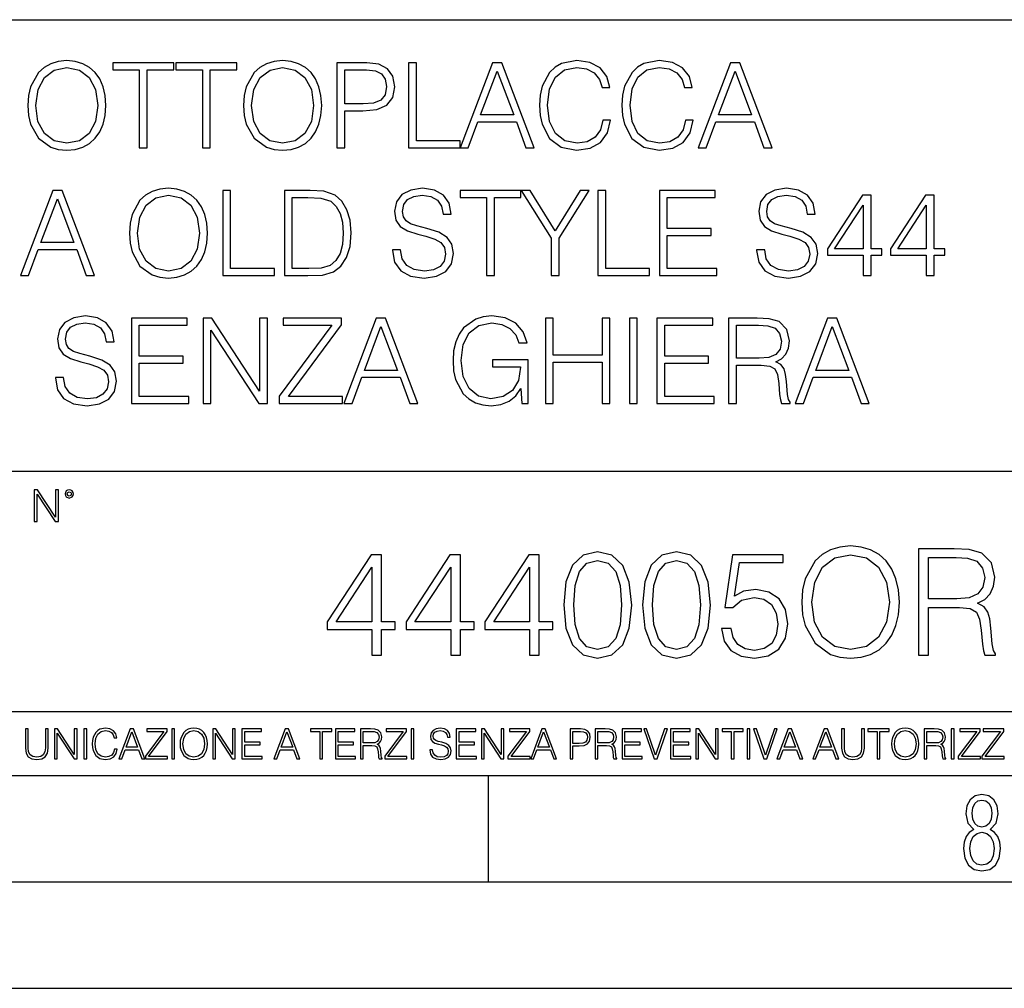
# Model space of a CAD drawing. Extents: x 0 to 420, y 0 to 297.
# Drawn here: x 340 to 386, y 0 to 46 of the extents above; entities that cross this region are included whole.
import ezdxf

# ---------------------------------------------------------------- set-up
doc = ezdxf.new("R2010")
doc.units = 0
doc.layers.get('0').update_dxf_attribs({"linetype": 'CONTINUOUS'})

msp = doc.modelspace()

# ---------------------------------------------------------------- linework, layer by layer
at = {"color": 7}
for p, q in [((234.999802, 45.500252), (410, 45.500252)), ((254.999802, 24.300249), (410, 24.300249)), ((234.999802, 13.00025), (410, 13.00025)), ((25.000401, 9.99976), (410, 9.99976)), ((234.999802, 10.00025), (410, 10.00025)), ((361.875, 4.99976), (361.875, 9.99976)), ((267.5, 4.99976), (415, 4.99976)), ((0, 0), (420, 0)), ((0, 0), (420, 0))]:
    msp.add_line(p, q, dxfattribs=at)
for points in [[(340.245575, 41.473736), (340.273407, 41.000854), (340.373535, 40.589172), (340.740723, 39.927143), (341.319275, 39.509895), (341.675354, 39.404194), (342.075897, 39.36525), (342.470886, 39.404194), (342.826935, 39.509895), (343.144043, 39.682358), (343.411072, 39.927143), (343.622498, 40.227558), (343.778259, 40.589172), (343.872833, 41.000854), (343.911774, 41.473736), (343.878418, 41.941051), (343.778259, 42.352734), (343.622498, 42.714348), (343.411072, 43.020329), (343.144043, 43.259548), (342.826935, 43.432011), (342.470886, 43.543278), (342.075897, 43.582218), (341.675354, 43.543278), (341.319275, 43.432011), (341.007751, 43.259548), (340.740723, 43.020329), (340.373535, 42.352734), (340.273407, 41.935486)], [(345.480621, 39.476517), (345.847809, 39.476517), (345.847809, 43.148285), (347.093964, 43.148285), (347.093964, 43.476517), (344.234436, 43.476517), (344.234436, 43.148285), (345.480621, 43.148285)], [(348.440308, 39.476517), (348.807465, 39.476517), (348.807465, 43.148285), (350.05365, 43.148285), (350.05365, 43.476517), (347.194122, 43.476517), (347.194122, 43.148285), (348.440308, 43.148285)], [(350.376312, 41.473736), (350.404144, 41.000854), (350.504272, 40.589172), (350.87146, 39.927143), (351.450012, 39.509895), (351.806091, 39.404194), (352.206635, 39.36525), (352.601624, 39.404194), (352.957672, 39.509895), (353.27478, 39.682358), (353.541809, 39.927143), (353.753235, 40.227558), (353.908997, 40.589172), (354.003571, 41.000854), (354.042511, 41.473736), (354.009155, 41.941051), (353.908997, 42.352734), (353.753235, 42.714348), (353.541809, 43.020329), (353.27478, 43.259548), (352.957672, 43.432011), (352.601624, 43.543278), (352.206635, 43.582218), (351.806091, 43.543278), (351.450012, 43.432011), (351.138489, 43.259548), (350.87146, 43.020329), (350.504272, 42.352734), (350.404144, 41.935486)], [(354.760193, 39.476517), (355.12735, 39.476517), (355.12735, 41.212261), (355.978546, 41.212261), (356.629456, 41.279018), (357.096771, 41.490425), (357.374939, 41.846474), (357.469482, 42.352734), (357.386047, 42.842304), (357.135712, 43.192791), (356.729584, 43.404194), (356.156555, 43.476517), (354.760193, 43.476517)], [(358.120392, 39.476517), (360.540436, 39.476517), (360.540436, 39.804749), (358.487579, 39.804749), (358.487579, 43.476517), (358.120392, 43.476517)], [(360.540436, 39.476517), (360.924286, 39.476517), (361.380493, 40.700439), (363.182983, 40.700439), (363.633606, 39.476517), (364.017487, 39.476517), (362.498718, 43.476517), (362.059204, 43.476517)], [(367.244202, 40.78389), (367.132935, 40.322136), (366.882568, 39.977211), (366.509827, 39.765808), (366.031372, 39.693485), (365.45282, 39.810314), (365.01886, 40.155235), (364.740723, 40.722691), (364.646118, 41.490425), (364.740723, 42.247032), (365.013306, 42.797798), (365.441681, 43.137157), (366.020264, 43.253986), (366.47644, 43.187225), (366.838074, 42.998074), (367.088409, 42.697659), (367.205231, 42.308228), (367.566864, 42.308228), (367.43335, 42.831177), (367.116241, 43.231731), (366.637787, 43.487644), (366.020264, 43.582218), (365.297028, 43.437572), (364.996613, 43.265114), (364.740723, 43.02589), (364.390228, 42.369423), (364.295654, 41.952179), (364.267822, 41.484863), (364.295654, 41.00642), (364.390228, 40.589172), (364.735138, 39.921577), (365.285919, 39.504333), (366.009125, 39.36525), (366.648926, 39.465389), (367.138489, 39.737991), (367.461151, 40.183052), (367.605804, 40.78389)], [(371.116241, 40.78389), (371.004974, 40.322136), (370.754608, 39.977211), (370.381866, 39.765808), (369.903442, 39.693485), (369.32486, 39.810314), (368.89093, 40.155235), (368.612762, 40.722691), (368.518188, 41.490425), (368.612762, 42.247032), (368.885345, 42.797798), (369.313721, 43.137157), (369.892303, 43.253986), (370.348511, 43.187225), (370.710114, 42.998074), (370.960449, 42.697659), (371.077271, 42.308228), (371.438904, 42.308228), (371.305389, 42.831177), (370.988281, 43.231731), (370.509827, 43.487644), (369.892303, 43.582218), (369.169067, 43.437572), (368.868652, 43.265114), (368.612762, 43.02589), (368.262268, 42.369423), (368.167694, 41.952179), (368.139862, 41.484863), (368.167694, 41.00642), (368.262268, 40.589172), (368.607178, 39.921577), (369.157959, 39.504333), (369.881165, 39.36525), (370.520966, 39.465389), (371.010529, 39.737991), (371.333191, 40.183052), (371.477844, 40.78389)], [(371.711487, 39.476517), (372.095367, 39.476517), (372.551544, 40.700439), (374.354065, 40.700439), (374.804688, 39.476517), (375.188538, 39.476517), (373.669769, 43.476517), (373.230286, 43.476517)], [(340.623871, 41.473736), (340.729584, 42.219215), (341.024445, 42.781105), (341.486206, 43.131592), (342.075897, 43.253986), (342.671173, 43.131592), (343.12735, 42.781105), (343.427765, 42.224777), (343.533478, 41.473736), (343.427765, 40.717129), (343.12735, 40.160801), (342.671173, 39.810314), (342.075897, 39.693485), (341.480621, 39.810314), (341.024445, 40.160801), (340.72403, 40.717129)], [(350.754608, 41.473736), (350.860321, 42.219215), (351.155182, 42.781105), (351.616943, 43.131592), (352.206635, 43.253986), (352.80191, 43.131592), (353.258087, 42.781105), (353.558502, 42.224777), (353.664215, 41.473736), (353.558502, 40.717129), (353.258087, 40.160801), (352.80191, 39.810314), (352.206635, 39.693485), (351.611359, 39.810314), (351.155182, 40.160801), (350.854767, 40.717129)], [(355.12735, 41.540493), (355.12735, 43.148285), (356.139862, 43.148285), (356.562683, 43.098213), (356.857544, 42.953568), (357.029999, 42.708782), (357.091187, 42.358295), (357.01886, 41.97443), (356.818604, 41.724083), (356.473663, 41.579437), (355.9841, 41.540493)], [(361.502869, 41.028671), (362.276184, 43.087086), (363.055023, 41.028671)], [(372.67395, 41.028671), (373.447235, 43.087086), (374.226105, 41.028671)], [(339.897888, 33.476517), (340.281769, 33.476517), (340.737946, 34.700439), (342.540466, 34.700439), (342.991089, 33.476517), (343.374939, 33.476517), (341.856171, 37.476517), (341.416687, 37.476517)], [(345.016113, 35.473736), (345.043945, 35.000854), (345.144073, 34.589172), (345.511261, 33.927143), (346.089844, 33.509895), (346.445892, 33.404194), (346.846436, 33.36525), (347.241425, 33.404194), (347.597473, 33.509895), (347.914581, 33.682358), (348.181641, 33.927143), (348.393036, 34.227558), (348.548798, 34.589172), (348.643372, 35.000854), (348.682312, 35.473736), (348.648956, 35.941051), (348.548798, 36.352734), (348.393036, 36.714348), (348.181641, 37.020329), (347.914581, 37.259548), (347.597473, 37.432011), (347.241425, 37.543278), (346.846436, 37.582218), (346.445892, 37.543278), (346.089844, 37.432011), (345.77829, 37.259548), (345.511261, 37.020329), (345.144073, 36.352734), (345.043945, 35.935486)], [(349.399994, 33.476517), (351.820007, 33.476517), (351.820007, 33.804749), (349.767151, 33.804749), (349.767151, 37.476517), (349.399994, 37.476517)], [(353.233093, 37.476517), (352.292908, 37.476517), (352.292908, 33.476517), (353.394409, 33.476517), (354.073151, 33.504333), (354.590515, 33.648979), (354.946594, 33.927143), (355.213623, 34.327698), (355.374939, 34.845085), (355.430573, 35.484863), (355.374939, 36.080132), (355.230316, 36.575264), (354.991089, 36.970257), (354.673981, 37.259548), (354.145477, 37.443138), (353.505676, 37.476517)], [(357.366608, 34.689312), (357.366608, 34.661495), (357.461182, 34.105167), (357.750488, 33.699047), (358.217773, 33.454262), (358.857574, 33.36525), (359.430603, 33.4487), (359.864532, 33.676796), (360.137115, 34.038406), (360.237274, 34.522415), (360.159363, 34.950787), (359.931274, 35.273457), (359.54184, 35.51268), (358.97995, 35.696266), (358.512634, 35.813095), (358.206665, 35.913235), (358.000824, 36.052315), (357.878418, 36.241467), (357.839478, 36.497379), (357.895111, 36.814487), (358.073151, 37.053707), (358.362427, 37.198353), (358.757416, 37.253986), (359.169128, 37.192791), (359.480652, 37.020329), (359.6698, 36.742165), (359.742126, 36.363861), (360.120422, 36.363861), (360.020294, 36.875683), (359.753265, 37.259548), (359.335999, 37.498772), (358.774109, 37.582218), (358.223358, 37.498772), (357.811676, 37.281803), (357.550201, 36.94244), (357.461182, 36.508507), (357.527954, 36.085697), (357.72821, 35.790844), (358.067566, 35.579437), (358.551575, 35.423664), (358.929901, 35.32909), (359.347137, 35.195572), (359.636414, 35.034237), (359.803314, 34.806141), (359.858948, 34.483471), (359.792206, 34.155235), (359.597473, 33.904888), (359.28595, 33.743553), (358.863129, 33.693485), (358.384705, 33.760242), (358.03421, 33.95496), (357.81723, 34.266502), (357.744904, 34.689312)], [(361.783844, 33.476517), (362.151031, 33.476517), (362.151031, 37.148285), (363.397217, 37.148285), (363.397217, 37.476517), (360.537689, 37.476517), (360.537689, 37.148285), (361.783844, 37.148285)], [(364.821411, 33.476517), (365.188599, 33.476517), (365.188599, 35.234512), (366.601654, 37.476517), (366.178833, 37.476517), (365.005005, 35.584999), (363.831146, 37.476517), (363.408325, 37.476517), (364.821411, 35.234512)], [(367.007782, 33.476517), (369.427795, 33.476517), (369.427795, 33.804749), (367.374939, 33.804749), (367.374939, 37.476517), (367.007782, 37.476517)], [(369.900696, 33.476517), (372.587738, 33.476517), (372.587738, 33.804749), (370.267853, 33.804749), (370.267853, 35.368034), (372.326263, 35.368034), (372.326263, 35.696266), (370.267853, 35.696266), (370.267853, 37.148285), (372.520996, 37.148285), (372.520996, 37.476517), (369.900696, 37.476517)], [(374.462585, 34.689312), (374.462585, 34.661495), (374.557159, 34.105167), (374.846436, 33.699047), (375.313751, 33.454262), (375.953552, 33.36525), (376.52655, 33.4487), (376.96048, 33.676796), (377.233093, 34.038406), (377.333221, 34.522415), (377.255341, 34.950787), (377.027252, 35.273457), (376.637817, 35.51268), (376.075928, 35.696266), (375.608612, 35.813095), (375.302612, 35.913235), (375.096802, 36.052315), (374.974396, 36.241467), (374.935455, 36.497379), (374.991089, 36.814487), (375.169128, 37.053707), (375.458405, 37.198353), (375.853394, 37.253986), (376.265076, 37.192791), (376.57663, 37.020329), (376.765778, 36.742165), (376.838104, 36.363861), (377.2164, 36.363861), (377.116272, 36.875683), (376.849213, 37.259548), (376.431976, 37.498772), (375.870087, 37.582218), (375.319336, 37.498772), (374.907654, 37.281803), (374.646179, 36.94244), (374.557159, 36.508507), (374.623901, 36.085697), (374.824188, 35.790844), (375.163544, 35.579437), (375.647552, 35.423664), (376.025848, 35.32909), (376.443115, 35.195572), (376.732391, 35.034237), (376.899292, 34.806141), (376.954926, 34.483471), (376.888184, 34.155235), (376.693451, 33.904888), (376.381897, 33.743553), (375.959106, 33.693485), (375.480652, 33.760242), (375.130157, 33.95496), (374.913208, 34.266502), (374.840881, 34.689312)], [(340.860352, 35.028671), (341.633636, 37.087086), (342.412506, 35.028671)], [(345.394409, 35.473736), (345.500122, 36.219215), (345.794983, 36.781105), (346.256744, 37.131592), (346.846436, 37.253986), (347.441711, 37.131592), (347.897888, 36.781105), (348.198303, 36.224777), (348.304016, 35.473736), (348.198303, 34.717129), (347.897888, 34.160801), (347.441711, 33.810314), (346.846436, 33.693485), (346.25116, 33.810314), (345.794983, 34.160801), (345.494568, 34.717129)], [(352.660065, 33.804749), (352.660065, 37.148285), (353.394409, 37.148285), (354.006378, 37.120468), (354.473694, 36.970257), (354.72406, 36.731037), (354.902069, 36.402802), (355.013336, 35.985558), (355.052277, 35.473736), (355.013336, 34.939659), (354.902069, 34.511288), (354.712921, 34.183052), (354.445892, 33.95496), (354.011963, 33.827003), (353.43338, 33.804749)], [(379.463959, 33.476517), (379.831146, 33.476517), (379.831146, 34.438965), (380.342957, 34.438965), (380.342957, 34.733818), (379.831146, 34.733818), (379.831146, 37.253986), (379.436157, 37.253986), (377.789429, 34.733818), (377.789429, 34.438965), (379.463959, 34.438965)], [(382.423615, 33.476517), (382.790802, 33.476517), (382.790802, 34.438965), (383.302612, 34.438965), (383.302612, 34.733818), (382.790802, 34.733818), (382.790802, 37.253986), (382.395813, 37.253986), (380.749084, 34.733818), (380.749084, 34.438965), (382.423615, 34.438965)], [(379.463959, 34.733818), (378.123199, 34.733818), (379.463959, 36.792233)], [(382.423615, 34.733818), (381.082886, 34.733818), (382.423615, 36.792233)], [(341.544617, 28.689312), (341.544617, 28.661495), (341.639221, 28.105167), (341.928497, 27.699047), (342.395813, 27.454264), (343.035583, 27.365252), (343.608612, 27.4487), (344.042542, 27.676794), (344.315155, 28.038408), (344.415283, 28.522413), (344.337402, 28.950787), (344.109314, 29.273457), (343.719879, 29.512678), (343.15799, 29.696266), (342.690674, 29.813095), (342.384674, 29.913235), (342.178833, 30.052317), (342.056458, 30.241468), (342.017517, 30.497379), (342.073151, 30.814486), (342.25116, 31.053707), (342.540466, 31.198353), (342.935455, 31.253986), (343.347137, 31.192789), (343.658691, 31.020329), (343.847839, 30.742163), (343.920166, 30.363861), (344.298462, 30.363861), (344.198303, 30.875683), (343.931274, 31.259548), (343.514038, 31.49877), (342.952148, 31.582218), (342.401367, 31.49877), (341.989685, 31.281801), (341.72821, 30.942442), (341.639221, 30.508505), (341.705963, 30.085697), (341.90625, 29.790842), (342.245605, 29.579437), (342.729614, 29.423666), (343.10791, 29.32909), (343.525146, 29.195572), (343.814453, 29.034235), (343.981354, 28.806141), (344.036987, 28.483471), (343.970215, 28.155237), (343.775513, 27.90489), (343.463959, 27.743555), (343.041138, 27.693485), (342.562714, 27.760244), (342.212219, 27.95496), (341.995239, 28.266502), (341.922943, 28.689312)], [(345.110687, 27.476517), (347.79776, 27.476517), (347.79776, 27.80475), (345.477875, 27.80475), (345.477875, 29.368032), (347.536285, 29.368032), (347.536285, 29.696266), (345.477875, 29.696266), (345.477875, 31.148283), (347.730988, 31.148283), (347.730988, 31.476517), (345.110687, 31.476517)], [(348.476471, 27.476517), (348.843658, 27.476517), (348.843658, 30.909061), (351.091217, 27.476517), (351.497345, 27.476517), (351.497345, 31.476517), (351.130157, 31.476517), (351.130157, 28.043972), (348.882599, 31.476517), (348.476471, 31.476517)], [(352.042542, 27.476517), (355.013336, 27.476517), (355.013336, 27.80475), (352.476471, 27.80475), (354.974396, 31.15941), (354.974396, 31.476517), (352.231689, 31.476517), (352.231689, 31.148283), (354.518188, 31.148283), (352.042542, 27.815876)], [(355.085663, 27.476517), (355.469513, 27.476517), (355.92572, 28.700439), (357.72821, 28.700439), (358.178833, 27.476517), (358.562714, 27.476517), (357.043945, 31.476517), (356.604431, 31.476517)], [(363.436157, 27.476517), (363.730988, 27.476517), (363.730988, 29.529367), (362.062012, 29.529367), (362.062012, 29.201134), (363.380524, 29.201134), (363.380524, 29.184444), (363.28595, 28.55023), (363.007782, 28.082914), (362.568268, 27.793623), (361.984131, 27.693485), (361.405548, 27.815876), (360.966064, 28.171926), (360.682312, 28.739382), (360.587738, 29.490425), (360.682312, 30.247032), (360.966064, 30.797796), (361.416687, 31.137157), (362.028625, 31.253986), (362.495941, 31.187225), (362.879822, 30.998074), (363.152405, 30.70322), (363.302612, 30.313791), (363.680939, 30.313791), (363.502899, 30.842302), (363.15799, 31.242859), (362.657288, 31.493206), (362.023071, 31.582218), (361.628082, 31.543276), (361.272034, 31.437574), (360.70459, 31.02589), (360.493164, 30.725473), (360.337402, 30.369423), (360.237244, 29.952177), (360.209442, 29.484861), (360.237244, 29.011982), (360.331848, 28.594736), (360.687897, 27.927143), (360.943787, 27.682358), (361.255341, 27.509897), (361.605835, 27.404194), (362.000824, 27.365252), (362.451447, 27.426447), (362.846436, 27.582218), (363.163544, 27.838131), (363.397217, 28.183054)], [(364.543243, 27.476517), (364.9104, 27.476517), (364.9104, 29.412539), (367.202484, 29.412539), (367.202484, 27.476517), (367.569672, 27.476517), (367.569672, 31.476517), (367.202484, 31.476517), (367.202484, 29.740772), (364.9104, 29.740772), (364.9104, 31.476517), (364.543243, 31.476517)], [(368.48761, 27.476517), (368.854797, 27.476517), (368.854797, 31.476517), (368.48761, 31.476517)], [(369.77829, 27.476517), (372.465332, 27.476517), (372.465332, 27.80475), (370.145447, 27.80475), (370.145447, 29.368032), (372.203857, 29.368032), (372.203857, 29.696266), (370.145447, 29.696266), (370.145447, 31.148283), (372.39859, 31.148283), (372.39859, 31.476517), (369.77829, 31.476517)], [(373.144073, 27.476517), (373.51123, 27.476517), (373.51123, 29.267893), (374.679535, 29.267893), (375.074524, 29.228951), (375.313751, 29.095432), (375.436157, 28.833958), (375.497345, 28.416712), (375.54184, 27.888199), (375.575226, 27.637852), (375.630859, 27.476517), (376.036987, 27.476517), (376.036987, 27.53215), (375.953522, 27.660105), (375.909027, 27.899326), (375.858948, 28.50016), (375.820007, 28.839521), (375.747681, 29.100996), (375.603027, 29.29571), (375.358246, 29.42923), (375.630859, 29.573874), (375.8367, 29.785278), (375.959106, 30.069006), (376.003601, 30.413929), (375.875641, 30.948006), (375.514038, 31.315182), (375.046692, 31.454264), (374.479248, 31.476517), (373.144073, 31.476517)], [(376.27063, 27.476517), (376.65448, 27.476517), (377.110687, 28.700439), (378.913208, 28.700439), (379.363831, 27.476517), (379.747681, 27.476517), (378.228912, 31.476517), (377.789398, 31.476517)], [(356.048096, 29.028673), (356.821411, 31.087088), (357.60025, 29.028673)], [(373.51123, 29.596127), (373.51123, 31.148283), (374.551575, 31.148283), (374.985504, 31.12603), (375.32489, 31.009201), (375.54184, 30.75329), (375.625305, 30.402803), (375.558533, 30.030064), (375.369385, 29.779716), (375.041138, 29.635071), (374.573822, 29.596127)], [(377.233093, 29.028673), (378.006378, 31.087088), (378.785217, 29.028673)], [(340.547028, 21.921158), (340.684723, 21.921158), (340.684723, 23.208363), (341.527557, 21.921158), (341.679871, 21.921158), (341.679871, 23.421158), (341.542175, 23.421158), (341.542175, 22.133953), (340.699341, 23.421158), (340.547028, 23.421158)], [(341.994873, 23.222965), (342.009491, 23.145775), (342.051208, 23.083189), (342.190979, 23.026859), (342.33075, 23.083189), (342.372498, 23.145775), (342.38916, 23.222965), (342.372498, 23.298071), (342.33075, 23.362743), (342.266083, 23.404469), (342.190979, 23.421158), (342.1138, 23.404469), (342.051208, 23.362743)], [(342.090851, 23.225052), (342.120056, 23.295984), (342.190979, 23.327278), (342.259827, 23.295984), (342.291107, 23.225052), (342.261902, 23.154119), (342.190979, 23.124912), (342.11795, 23.152035)], [(356.398224, 15.645361), (356.857178, 15.645361), (356.857178, 16.848421), (357.496979, 16.848421), (357.496979, 17.216988), (356.857178, 17.216988), (356.857178, 20.367197), (356.363434, 20.367197), (354.305023, 17.216988), (354.305023, 16.848421), (356.398224, 16.848421)], [(360.097809, 15.645361), (360.556763, 15.645361), (360.556763, 16.848421), (361.196533, 16.848421), (361.196533, 17.216988), (360.556763, 17.216988), (360.556763, 20.367197), (360.063019, 20.367197), (358.004608, 17.216988), (358.004608, 16.848421), (360.097809, 16.848421)], [(363.797394, 15.645361), (364.256348, 15.645361), (364.256348, 16.848421), (364.896118, 16.848421), (364.896118, 17.216988), (364.256348, 17.216988), (364.256348, 20.367197), (363.762604, 20.367197), (361.704193, 17.216988), (361.704193, 16.848421), (363.797394, 16.848421)], [(365.403778, 18.009756), (365.508087, 16.924915), (365.814056, 16.139103), (366.314758, 15.666224), (366.996277, 15.506279), (367.670807, 15.659269), (368.178467, 16.139103), (368.484436, 16.917961), (368.595703, 18.002802), (368.484436, 19.080688), (368.178467, 19.866501), (367.670807, 20.33938), (366.996277, 20.506279), (366.314758, 20.346334), (365.814056, 19.873455), (365.508087, 19.087643)], [(369.103363, 18.009756), (369.207672, 16.924915), (369.513641, 16.139103), (370.014343, 15.666224), (370.695862, 15.506279), (371.370392, 15.659269), (371.878052, 16.139103), (372.184021, 16.917961), (372.295288, 18.002802), (372.184021, 19.080688), (371.878052, 19.866501), (371.370392, 20.33938), (370.695862, 20.506279), (370.014343, 20.346334), (369.513641, 19.873455), (369.207672, 19.087643)], [(372.809906, 16.897099), (372.935059, 16.312954), (373.254974, 15.874846), (373.727844, 15.603637), (374.353699, 15.506279), (375.007385, 15.624498), (375.501129, 15.937433), (375.821014, 16.445084), (375.932281, 17.126585), (375.821014, 17.787224), (375.515045, 18.294874), (375.035217, 18.614763), (374.41629, 18.732983), (373.839111, 18.649532), (373.421875, 18.420048), (373.658295, 19.998629), (375.709747, 19.998629), (375.709747, 20.367197), (373.331451, 20.367197), (372.962891, 17.884583), (373.345367, 17.884583), (373.748718, 18.239241), (374.339813, 18.364414), (374.805725, 18.274012), (375.1604, 18.023664), (375.375977, 17.627281), (375.459412, 17.105722), (375.382904, 16.584166), (375.167328, 16.201689), (374.819641, 15.958296), (374.367615, 15.874846), (373.915588, 15.944387), (373.57486, 16.153011), (373.352325, 16.472898), (373.261902, 16.897099)], [(376.585968, 18.141884), (376.620758, 17.550785), (376.745911, 17.036182), (377.204895, 16.208643), (377.928131, 15.687085), (378.373169, 15.554957), (378.873871, 15.506279), (379.367615, 15.554957), (379.812683, 15.687085), (380.209076, 15.902662), (380.542847, 16.208643), (380.807129, 16.584166), (381.001831, 17.036182), (381.120056, 17.550785), (381.168732, 18.141884), (381.127014, 18.726028), (381.001831, 19.240631), (380.807129, 19.69265), (380.542847, 20.075125), (380.209076, 20.374151), (379.812683, 20.589727), (379.367615, 20.728809), (378.873871, 20.777489), (378.373169, 20.728809), (377.928131, 20.589727), (377.538696, 20.374151), (377.204895, 20.075125), (376.745911, 19.240631), (376.620758, 18.719074)], [(377.058868, 18.141884), (377.190979, 19.073734), (377.55954, 19.776098), (378.136749, 20.214207), (378.873871, 20.367197), (379.617981, 20.214207), (380.188202, 19.776098), (380.563721, 19.080688), (380.695862, 18.141884), (380.563721, 17.196125), (380.188202, 16.500715), (379.617981, 16.062607), (378.873871, 15.916571), (378.129791, 16.062607), (377.55954, 16.500715), (377.184021, 17.196125)], [(382.065796, 15.645361), (382.52478, 15.645361), (382.52478, 17.884583), (383.985138, 17.884583), (384.478882, 17.835903), (384.777924, 17.669004), (384.930908, 17.342161), (385.007385, 16.820604), (385.063019, 16.159966), (385.104736, 15.84703), (385.174286, 15.645361), (385.681946, 15.645361), (385.681946, 15.714902), (385.577637, 15.874846), (385.522003, 16.173872), (385.459412, 16.924915), (385.410736, 17.349115), (385.320343, 17.675959), (385.139526, 17.919353), (384.833557, 18.08625), (385.174286, 18.267057), (385.43158, 18.531313), (385.584595, 18.885973), (385.640228, 19.317127), (385.480286, 19.984722), (385.028259, 20.443691), (384.444122, 20.617544), (383.734802, 20.645361), (382.065796, 20.645361)], [(365.876648, 18.009756), (365.93924, 18.927698), (366.147858, 19.581383), (366.495575, 19.96386), (366.996277, 20.095987), (367.490021, 19.96386), (367.844666, 19.581383), (368.053284, 18.927698), (368.122833, 18.009756), (368.053284, 17.077906), (367.844666, 16.431175), (367.490021, 16.041744), (366.996277, 15.916571), (366.495575, 16.041744), (366.147858, 16.431175), (365.93924, 17.08486)], [(369.576233, 18.009756), (369.638824, 18.927698), (369.847443, 19.581383), (370.19516, 19.96386), (370.695862, 20.095987), (371.189606, 19.96386), (371.54425, 19.581383), (371.752869, 18.927698), (371.822418, 18.009756), (371.752869, 17.077906), (371.54425, 16.431175), (371.189606, 16.041744), (370.695862, 15.916571), (370.19516, 16.041744), (369.847443, 16.431175), (369.638824, 17.08486)], [(382.52478, 18.294874), (382.52478, 20.235069), (383.825195, 20.235069), (384.367615, 20.207253), (384.791809, 20.061216), (385.063019, 19.741327), (385.167328, 19.303219), (385.083893, 18.837294), (384.847443, 18.524359), (384.437164, 18.343554), (383.853027, 18.294874)], [(356.398224, 17.216988), (354.72229, 17.216988), (356.398224, 19.790007)], [(360.097809, 17.216988), (358.421875, 17.216988), (360.097809, 19.790007)], [(363.797394, 17.216988), (362.121429, 17.216988), (363.797394, 19.790007)], [(340.133118, 12.181828), (340.133118, 11.282246), (340.166199, 11.046641), (340.265503, 10.877239), (340.43103, 10.777935), (340.664673, 10.742886), (340.896393, 10.777935), (341.06189, 10.877239), (341.163147, 11.046641), (341.198212, 11.282246), (341.198212, 12.181828), (341.069702, 12.181828), (341.069702, 11.29977), (341.046326, 11.103108), (340.974274, 10.964861), (340.84967, 10.88308), (340.664673, 10.857768), (340.477753, 10.88308), (340.353149, 10.964861), (340.283051, 11.103108), (340.261627, 11.29977), (340.261627, 12.181828)], [(341.5, 10.781829), (341.62854, 10.781829), (341.62854, 11.98322), (342.415161, 10.781829), (342.557312, 10.781829), (342.557312, 12.181828), (342.428802, 12.181828), (342.428802, 10.980438), (341.642151, 12.181828), (341.5, 12.181828)], [(342.880554, 10.781829), (343.009064, 10.781829), (343.009064, 12.181828), (342.880554, 12.181828)], [(344.31366, 11.239408), (344.274689, 11.077795), (344.187073, 10.957072), (344.05661, 10.88308), (343.88916, 10.857768), (343.686646, 10.898658), (343.53479, 11.019381), (343.437439, 11.21799), (343.404327, 11.486697), (343.437439, 11.751509), (343.532837, 11.944277), (343.68277, 12.063053), (343.885254, 12.103943), (344.044922, 12.080577), (344.171509, 12.014374), (344.259125, 11.909228), (344.300018, 11.772927), (344.426575, 11.772927), (344.379852, 11.955959), (344.26886, 12.096154), (344.10141, 12.185723), (343.885254, 12.218824), (343.632141, 12.168199), (343.526978, 12.107838), (343.437439, 12.02411), (343.314758, 11.794346), (343.281647, 11.64831), (343.271912, 11.48475), (343.281647, 11.317295), (343.314758, 11.171259), (343.435486, 10.937601), (343.628235, 10.791565), (343.881378, 10.742886), (344.105286, 10.777935), (344.276642, 10.873344), (344.389587, 11.029117), (344.440216, 11.239408)], [(344.521973, 10.781829), (344.656342, 10.781829), (344.81601, 11.210201), (345.446899, 11.210201), (345.604614, 10.781829), (345.738953, 10.781829), (345.207397, 12.181828), (345.053558, 12.181828)], [(344.858826, 11.325084), (345.129517, 12.045528), (345.4021, 11.325084)], [(345.764282, 10.781829), (346.804047, 10.781829), (346.804047, 10.89671), (345.916138, 10.89671), (346.790405, 12.070842), (346.790405, 12.181828), (345.830475, 12.181828), (345.830475, 12.066947), (346.630737, 12.066947), (345.764282, 10.900605)], [(347.004578, 10.781829), (347.133118, 10.781829), (347.133118, 12.181828), (347.004578, 12.181828)], [(347.395966, 11.480855), (347.405701, 11.315348), (347.440765, 11.171259), (347.569275, 10.939548), (347.771759, 10.793511), (347.896393, 10.756516), (348.036591, 10.742886), (348.174835, 10.756516), (348.299438, 10.793511), (348.410431, 10.853873), (348.503906, 10.939548), (348.577881, 11.044694), (348.632416, 11.171259), (348.665527, 11.315348), (348.679138, 11.480855), (348.66745, 11.644416), (348.632416, 11.788505), (348.577881, 11.91507), (348.503906, 12.022162), (348.410431, 12.10589), (348.299438, 12.166252), (348.174835, 12.205194), (348.036591, 12.218824), (347.896393, 12.205194), (347.771759, 12.166252), (347.66272, 12.10589), (347.569275, 12.022162), (347.440765, 11.788505), (347.405701, 11.642468)], [(347.528381, 11.480855), (347.565369, 11.741774), (347.668579, 11.938436), (347.8302, 12.061106), (348.036591, 12.103943), (348.244934, 12.061106), (348.404602, 11.938436), (348.509735, 11.74372), (348.546753, 11.480855), (348.509735, 11.216043), (348.404602, 11.021328), (348.244934, 10.898658), (348.036591, 10.857768), (347.828247, 10.898658), (347.668579, 11.021328), (347.563416, 11.216043)], [(348.930328, 10.781829), (349.058838, 10.781829), (349.058838, 11.98322), (349.84549, 10.781829), (349.98761, 10.781829), (349.98761, 12.181828), (349.859131, 12.181828), (349.859131, 10.980438), (349.072449, 12.181828), (348.930328, 12.181828)], [(350.301117, 10.781829), (351.241577, 10.781829), (351.241577, 10.89671), (350.429626, 10.89671), (350.429626, 11.443859), (351.150085, 11.443859), (351.150085, 11.558742), (350.429626, 11.558742), (350.429626, 12.066947), (351.218231, 12.066947), (351.218231, 12.181828), (350.301117, 12.181828)], [(351.800415, 10.781829), (351.934784, 10.781829), (352.094452, 11.210201), (352.725311, 11.210201), (352.883026, 10.781829), (353.017395, 10.781829), (352.485809, 12.181828), (352.332001, 12.181828)], [(352.137268, 11.325084), (352.407928, 12.045528), (352.680542, 11.325084)], [(353.950073, 10.781829), (354.078583, 10.781829), (354.078583, 12.066947), (354.51474, 12.066947), (354.51474, 12.181828), (353.513916, 12.181828), (353.513916, 12.066947), (353.950073, 12.066947)], [(354.688049, 10.781829), (355.62851, 10.781829), (355.62851, 10.89671), (354.816559, 10.89671), (354.816559, 11.443859), (355.536987, 11.443859), (355.536987, 11.558742), (354.816559, 11.558742), (354.816559, 12.066947), (355.605133, 12.066947), (355.605133, 12.181828), (354.688049, 12.181828)], [(355.866058, 10.781829), (355.994568, 10.781829), (355.994568, 11.408811), (356.403473, 11.408811), (356.541718, 11.395181), (356.625458, 11.348449), (356.668274, 11.256933), (356.689697, 11.110897), (356.705292, 10.925918), (356.71698, 10.838296), (356.73645, 10.781829), (356.878571, 10.781829), (356.878571, 10.8013), (356.849365, 10.846085), (356.833801, 10.929812), (356.816284, 11.140104), (356.802643, 11.258881), (356.777344, 11.350396), (356.726685, 11.418547), (356.641022, 11.465278), (356.73645, 11.515904), (356.808472, 11.589895), (356.851318, 11.6892), (356.866882, 11.809923), (356.822113, 11.99685), (356.695557, 12.125361), (356.531982, 12.17404), (356.333374, 12.181828), (355.866058, 12.181828)], [(355.994568, 11.523693), (355.994568, 12.066947), (356.358704, 12.066947), (356.510559, 12.059158), (356.629333, 12.018269), (356.705292, 11.928699), (356.734497, 11.806029), (356.711121, 11.67557), (356.644928, 11.587949), (356.530029, 11.537323), (356.366486, 11.523693)], [(357.003204, 10.781829), (358.042969, 10.781829), (358.042969, 10.89671), (357.15509, 10.89671), (358.029358, 12.070842), (358.029358, 12.181828), (357.069397, 12.181828), (357.069397, 12.066947), (357.86969, 12.066947), (357.003204, 10.900605)], [(358.24353, 10.781829), (358.37204, 10.781829), (358.37204, 12.181828), (358.24353, 12.181828)], [(359.113892, 11.206307), (359.113892, 11.196571), (359.147003, 11.001857), (359.24826, 10.859715), (359.411804, 10.77404), (359.635742, 10.742886), (359.836304, 10.772093), (359.988159, 10.851926), (360.083588, 10.978491), (360.118622, 11.147893), (360.09137, 11.297823), (360.011536, 11.410758), (359.875244, 11.494485), (359.678589, 11.558742), (359.515015, 11.599631), (359.407898, 11.63468), (359.335876, 11.683359), (359.29303, 11.749562), (359.279419, 11.83913), (359.298889, 11.950118), (359.361176, 12.033846), (359.462433, 12.084472), (359.600677, 12.103943), (359.744781, 12.082524), (359.853821, 12.022162), (359.920013, 11.924806), (359.945312, 11.792399), (360.077728, 11.792399), (360.042694, 11.971537), (359.949219, 12.10589), (359.803192, 12.189617), (359.606537, 12.218824), (359.413757, 12.189617), (359.269653, 12.113679), (359.178162, 11.994903), (359.147003, 11.843025), (359.170349, 11.695042), (359.240479, 11.591843), (359.359253, 11.517851), (359.528625, 11.463331), (359.661041, 11.430229), (359.807068, 11.383498), (359.908325, 11.32703), (359.966736, 11.247197), (359.986206, 11.134263), (359.96286, 11.019381), (359.894714, 10.931759), (359.785675, 10.875292), (359.637695, 10.857768), (359.470215, 10.881133), (359.347565, 10.949284), (359.271606, 11.058324), (359.246307, 11.206307)], [(360.362, 10.781829), (361.30249, 10.781829), (361.30249, 10.89671), (360.49054, 10.89671), (360.49054, 11.443859), (361.210968, 11.443859), (361.210968, 11.558742), (360.49054, 11.558742), (360.49054, 12.066947), (361.279114, 12.066947), (361.279114, 12.181828), (360.362, 12.181828)], [(361.540039, 10.781829), (361.668549, 10.781829), (361.668549, 11.98322), (362.4552, 10.781829), (362.597351, 10.781829), (362.597351, 12.181828), (362.468842, 12.181828), (362.468842, 10.980438), (361.68219, 12.181828), (361.540039, 12.181828)], [(362.788177, 10.781829), (363.827942, 10.781829), (363.827942, 10.89671), (362.940063, 10.89671), (363.814331, 12.070842), (363.814331, 12.181828), (362.85437, 12.181828), (362.85437, 12.066947), (363.654663, 12.066947), (362.788177, 10.900605)], [(363.853271, 10.781829), (363.98761, 10.781829), (364.147278, 11.210201), (364.778137, 11.210201), (364.935852, 10.781829), (365.070221, 10.781829), (364.538635, 12.181828), (364.384827, 12.181828)], [(364.190125, 11.325084), (364.460754, 12.045528), (364.733368, 11.325084)], [(365.704987, 10.781829), (365.833496, 10.781829), (365.833496, 11.389339), (366.131409, 11.389339), (366.359253, 11.412705), (366.522797, 11.486697), (366.620148, 11.611315), (366.653259, 11.788505), (366.624023, 11.959854), (366.536438, 12.082524), (366.394287, 12.156516), (366.193726, 12.181828), (365.704987, 12.181828)], [(365.833496, 11.504221), (365.833496, 12.066947), (366.187866, 12.066947), (366.335876, 12.049423), (366.439087, 11.998796), (366.49942, 11.913122), (366.520844, 11.790452), (366.495544, 11.656098), (366.425415, 11.568477), (366.304718, 11.517851), (366.133362, 11.504221)], [(366.881073, 10.781829), (367.009583, 10.781829), (367.009583, 11.408811), (367.418488, 11.408811), (367.556732, 11.395181), (367.640442, 11.348449), (367.683289, 11.256933), (367.704712, 11.110897), (367.720276, 10.925918), (367.731995, 10.838296), (367.751465, 10.781829), (367.893585, 10.781829), (367.893585, 10.8013), (367.86438, 10.846085), (367.848816, 10.929812), (367.831299, 11.140104), (367.817627, 11.258881), (367.792328, 11.350396), (367.741699, 11.418547), (367.656036, 11.465278), (367.751465, 11.515904), (367.823486, 11.589895), (367.866333, 11.6892), (367.881897, 11.809923), (367.837097, 11.99685), (367.710571, 12.125361), (367.546997, 12.17404), (367.348389, 12.181828), (366.881073, 12.181828)], [(367.009583, 11.523693), (367.009583, 12.066947), (367.373718, 12.066947), (367.525574, 12.059158), (367.644348, 12.018269), (367.720276, 11.928699), (367.749512, 11.806029), (367.726135, 11.67557), (367.659912, 11.587949), (367.545044, 11.537323), (367.38147, 11.523693)], [(368.140869, 10.781829), (369.08136, 10.781829), (369.08136, 10.89671), (368.269409, 10.89671), (368.269409, 11.443859), (368.989838, 11.443859), (368.989838, 11.558742), (368.269409, 11.558742), (368.269409, 12.066947), (369.057983, 12.066947), (369.057983, 12.181828), (368.140869, 12.181828)], [(369.647949, 10.781829), (369.786224, 10.781829), (370.271057, 12.181828), (370.140594, 12.181828), (369.718079, 10.94539), (369.295532, 12.181828), (369.161194, 12.181828)], [(370.424896, 10.781829), (371.365356, 10.781829), (371.365356, 10.89671), (370.553406, 10.89671), (370.553406, 11.443859), (371.273865, 11.443859), (371.273865, 11.558742), (370.553406, 11.558742), (370.553406, 12.066947), (371.34198, 12.066947), (371.34198, 12.181828), (370.424896, 12.181828)], [(371.602905, 10.781829), (371.731445, 10.781829), (371.731445, 11.98322), (372.518066, 10.781829), (372.660217, 10.781829), (372.660217, 12.181828), (372.531708, 12.181828), (372.531708, 10.980438), (371.745056, 12.181828), (371.602905, 12.181828)], [(373.271606, 10.781829), (373.400146, 10.781829), (373.400146, 12.066947), (373.836304, 12.066947), (373.836304, 12.181828), (372.835449, 12.181828), (372.835449, 12.066947), (373.271606, 12.066947)], [(374.019348, 10.781829), (374.147827, 10.781829), (374.147827, 12.181828), (374.019348, 12.181828)], [(374.80011, 10.781829), (374.938385, 10.781829), (375.423218, 12.181828), (375.292755, 12.181828), (374.870239, 10.94539), (374.447693, 12.181828), (374.313354, 12.181828)], [(375.41156, 10.781829), (375.545898, 10.781829), (375.705566, 11.210201), (376.336426, 11.210201), (376.494141, 10.781829), (376.62851, 10.781829), (376.096924, 12.181828), (375.943115, 12.181828)], [(375.748413, 11.325084), (376.019043, 12.045528), (376.291656, 11.325084)], [(377.097778, 10.781829), (377.232117, 10.781829), (377.391785, 11.210201), (378.022675, 11.210201), (378.180389, 10.781829), (378.314758, 10.781829), (377.783173, 12.181828), (377.629333, 12.181828)], [(377.434631, 11.325084), (377.705292, 12.045528), (377.977905, 11.325084)], [(378.453003, 12.181828), (378.453003, 11.282246), (378.486084, 11.046641), (378.585388, 10.877239), (378.750916, 10.777935), (378.984558, 10.742886), (379.216278, 10.777935), (379.381775, 10.877239), (379.483032, 11.046641), (379.518066, 11.282246), (379.518066, 12.181828), (379.389587, 12.181828), (379.389587, 11.29977), (379.366211, 11.103108), (379.294159, 10.964861), (379.169556, 10.88308), (378.984558, 10.857768), (378.797638, 10.88308), (378.673035, 10.964861), (378.602905, 11.103108), (378.581512, 11.29977), (378.581512, 12.181828)], [(380.117798, 10.781829), (380.246338, 10.781829), (380.246338, 12.066947), (380.682495, 12.066947), (380.682495, 12.181828), (379.681641, 12.181828), (379.681641, 12.066947), (380.117798, 12.066947)], [(380.79541, 11.480855), (380.805176, 11.315348), (380.84021, 11.171259), (380.968719, 10.939548), (381.171204, 10.793511), (381.295837, 10.756516), (381.436035, 10.742886), (381.57428, 10.756516), (381.698914, 10.793511), (381.809875, 10.853873), (381.903351, 10.939548), (381.977356, 11.044694), (382.03186, 11.171259), (382.064941, 11.315348), (382.078613, 11.480855), (382.066895, 11.644416), (382.03186, 11.788505), (381.977356, 11.91507), (381.903351, 12.022162), (381.809875, 12.10589), (381.698914, 12.166252), (381.57428, 12.205194), (381.436035, 12.218824), (381.295837, 12.205194), (381.171204, 12.166252), (381.062195, 12.10589), (380.968719, 12.022162), (380.84021, 11.788505), (380.805176, 11.642468)], [(380.927826, 11.480855), (380.964844, 11.741774), (381.068024, 11.938436), (381.229614, 12.061106), (381.436035, 12.103943), (381.644379, 12.061106), (381.804047, 11.938436), (381.90918, 11.74372), (381.946167, 11.480855), (381.90918, 11.216043), (381.804047, 11.021328), (381.644379, 10.898658), (381.436035, 10.857768), (381.227692, 10.898658), (381.068024, 11.021328), (380.962891, 11.216043)], [(382.329773, 10.781829), (382.458313, 10.781829), (382.458313, 11.408811), (382.867188, 11.408811), (383.005432, 11.395181), (383.089172, 11.348449), (383.132019, 11.256933), (383.153442, 11.110897), (383.169006, 10.925918), (383.180695, 10.838296), (383.200165, 10.781829), (383.342285, 10.781829), (383.342285, 10.8013), (383.31311, 10.846085), (383.297516, 10.929812), (383.279999, 11.140104), (383.266357, 11.258881), (383.241028, 11.350396), (383.19043, 11.418547), (383.104736, 11.465278), (383.200165, 11.515904), (383.272217, 11.589895), (383.315033, 11.6892), (383.330627, 11.809923), (383.285828, 11.99685), (383.159271, 12.125361), (382.995728, 12.17404), (382.797119, 12.181828), (382.329773, 12.181828)], [(382.458313, 11.523693), (382.458313, 12.066947), (382.822418, 12.066947), (382.974304, 12.059158), (383.093079, 12.018269), (383.169006, 11.928699), (383.198212, 11.806029), (383.174866, 11.67557), (383.108643, 11.587949), (382.993774, 11.537323), (382.8302, 11.523693)], [(383.599335, 10.781829), (383.727844, 10.781829), (383.727844, 12.181828), (383.599335, 12.181828)], [(383.928406, 10.781829), (384.96817, 10.781829), (384.96817, 10.89671), (384.080261, 10.89671), (384.954529, 12.070842), (384.954529, 12.181828), (383.994598, 12.181828), (383.994598, 12.066947), (384.794861, 12.066947), (383.928406, 10.900605)], [(385.036316, 10.781829), (386.076111, 10.781829), (386.076111, 10.89671), (385.188202, 10.89671), (386.062469, 12.070842), (386.062469, 12.181828), (385.102539, 12.181828), (385.102539, 12.066947), (385.902802, 12.066947), (385.036316, 10.900605)], [(384.656067, 7.458982), (384.444672, 7.32274), (384.294342, 7.125424), (384.200378, 6.871733), (384.17218, 6.566364), (384.228577, 6.115357), (384.402374, 5.786499), (384.674866, 5.584485), (385.041321, 5.514015), (385.403046, 5.584485), (385.675537, 5.786499), (385.844666, 6.115357), (385.905731, 6.566364), (385.872864, 6.871733), (385.7836, 7.125424), (385.628571, 7.32274), (385.421844, 7.458982), (385.708435, 7.764351), (385.802399, 8.201263), (385.746002, 8.577103), (385.595673, 8.858982), (385.356079, 9.037505), (385.041321, 9.098579), (384.721863, 9.037505), (384.482269, 8.858982), (384.331909, 8.577103), (384.280243, 8.201263), (384.374207, 7.759653)], [(385.497009, 8.220056), (385.464142, 7.942874), (385.374878, 7.740861), (385.229248, 7.614015), (385.041321, 7.571733), (384.843994, 7.614015), (384.703064, 7.740861), (384.6091, 7.942874), (384.580902, 8.220056), (384.6091, 8.483143), (384.703064, 8.680458), (384.848694, 8.802606), (385.041321, 8.844888), (385.229248, 8.802606), (385.374878, 8.680458), (385.464142, 8.483143)], [(385.605072, 6.566364), (385.562805, 6.228109), (385.450043, 5.979116), (385.266815, 5.82878), (385.022522, 5.777102), (384.797028, 5.82878), (384.623199, 5.983814), (384.510437, 6.232807), (384.47287, 6.571062), (384.510437, 6.885827), (384.627899, 7.125424), (384.811127, 7.27576), (385.041321, 7.332136), (385.266815, 7.27576), (385.445343, 7.125424), (385.562805, 6.885827)]]:
    msp.add_lwpolyline(points, close=True, dxfattribs=at)

doc.saveas('drawing.dxf')
